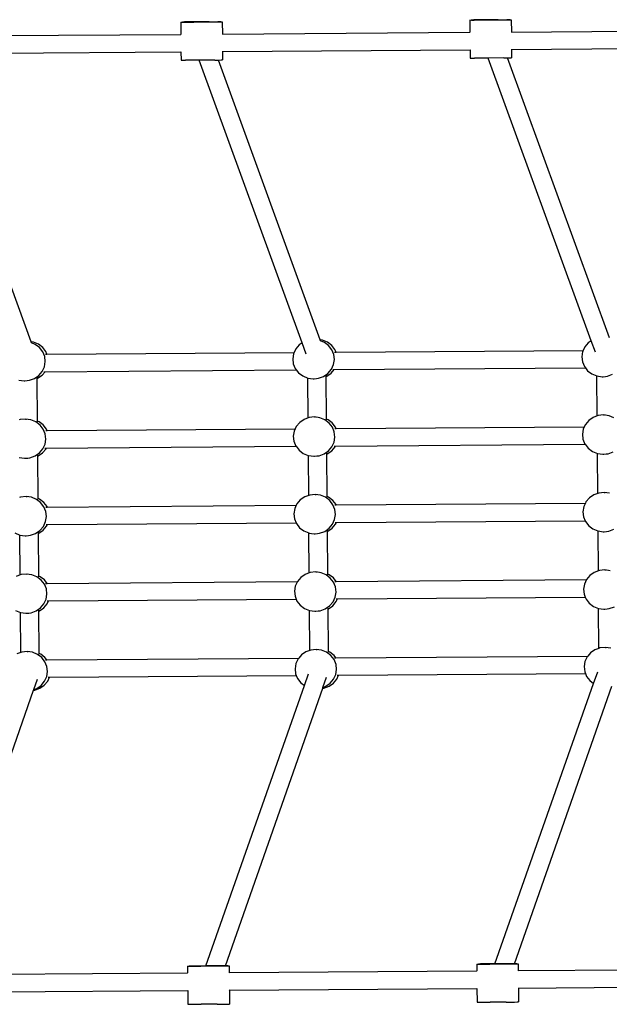
# Model space of a CAD drawing. Units: centimetres. Extents: x -20454 to -6826, y -2645 to 4416.
# Drawn here: x -13496 to -12988, y 1476 to 2324 of the extents above; entities that cross this region are included whole.
import ezdxf

# ---------------------------------------------------------------- set-up
doc = ezdxf.new("R2010")
doc.units = ezdxf.units.CM

msp = doc.modelspace()

# ---------------------------------------------------------------- linework, layer by layer
for p, q in [((-13083.85, 2323.67), (-13101.62, 2323.53)), ((-13096.83, 2323.49), (-13079.05, 2323.63)), ((-13083.85, 2323.67), (-13076.33, 2323.71)), ((-13079.05, 2323.63), (-13075.81, 2323.66)), ((-13073.89, 2323.72), (-13076.33, 2323.71)), ((-13075.81, 2323.66), (-13073.89, 2323.72)), ((-13073.56, 2323.69), (-13073.89, 2323.72)), ((-13073.56, 2323.69), (-13072.57, 2323.72)), ((-13072.48, 2323.71), (-13072.57, 2323.72)), ((-13072.48, 2323.71), (-13072.38, 2313.11)), ((-13357.26, 2321.7), (-13357.15, 2321.69)), ((-13357.26, 2321.7), (-13357.2, 2311.1)), ((-13357.15, 2321.69), (-13356.16, 2321.72)), ((-13356.16, 2321.72), (-13355.83, 2321.68)), ((-13353.91, 2321.74), (-13355.83, 2321.68)), ((-13355.83, 2321.68), (-13353.39, 2321.69)), ((-13350.67, 2321.78), (-13353.91, 2321.74)), ((-13353.39, 2321.69), (-13345.87, 2321.73)), ((-13332.89, 2321.91), (-13350.67, 2321.78)), ((-13345.87, 2321.73), (-13328.1, 2321.87)), ((-13332.89, 2321.91), (-13325.38, 2321.95)), ((-13328.1, 2321.87), (-13324.86, 2321.9)), ((-13322.93, 2321.96), (-13325.38, 2321.95)), ((-13324.86, 2321.9), (-13322.93, 2321.96)), ((-13322.61, 2321.93), (-13322.93, 2321.96)), ((-13322.61, 2321.93), (-13321.61, 2321.96)), ((-13321.52, 2321.95), (-13321.61, 2321.96)), ((-13321.52, 2321.95), (-13321.42, 2311.36)), ((-13108.22, 2323.46), (-13108.11, 2323.44)), ((-13108.22, 2323.46), (-13108.15, 2312.86)), ((-13108.11, 2323.44), (-13107.11, 2323.48)), ((-13107.11, 2323.48), (-13106.79, 2323.44)), ((-13104.86, 2323.5), (-13106.79, 2323.44)), ((-13106.79, 2323.44), (-13104.34, 2323.45)), ((-13101.62, 2323.53), (-13104.86, 2323.5)), ((-13104.34, 2323.45), (-13096.83, 2323.49)), ((-13570.46, 2309.6), (-13357.2, 2311.1)), ((-13357.15, 2310.84), (-13357.2, 2311.1)), ((-13321.42, 2311.36), (-13108.15, 2312.86)), ((-13321.42, 2311.36), (-13321.42, 2311.17)), ((-13108.1, 2312.6), (-13108.15, 2312.86)), ((-13072.38, 2313.11), (-12859.11, 2314.62)), ((-13072.38, 2313.11), (-13072.38, 2312.93)), ((-13072.27, 2298.07), (-12859, 2299.58)), ((-13072.27, 2298.25), (-13072.27, 2298.07)), ((-13570.35, 2294.56), (-13357.09, 2296.06)), ((-13357.09, 2296.06), (-13357.02, 2288.8)), ((-13321.31, 2296.32), (-13108.04, 2297.82)), ((-13321.31, 2296.49), (-13321.31, 2296.32)), ((-13321.31, 2296.32), (-13321.26, 2289.05)), ((-13108.04, 2297.82), (-13107.98, 2290.56)), ((-13107.98, 2290.56), (-13107.87, 2290.55)), ((-13107.87, 2290.55), (-13106.55, 2290.54)), ((-13106.55, 2290.54), (-13104.1, 2290.55)), ((-13092.48, 2290.62), (-13104.1, 2290.55)), ((-13078.81, 2290.73), (-13092.48, 2290.62)), ((-13003.59, 2047.15), (-13092.48, 2290.62)), ((-13078.81, 2290.73), (-13076.07, 2290.76)), ((-13076.07, 2290.76), (-13075.63, 2290.76)), ((-13075.63, 2290.76), (-13075.57, 2290.76)), ((-12988.03, 2049.76), (-13075.63, 2290.76)), ((-13075.57, 2290.76), (-13073.32, 2290.79)), ((-13073.32, 2290.79), (-13072.21, 2290.81)), ((-13072.27, 2298.07), (-13072.21, 2290.81)), ((-13486.11, 2046.24), (-13573.72, 2287.24)), ((-13357.02, 2288.8), (-13356.91, 2288.79)), ((-13356.91, 2288.79), (-13355.59, 2288.79)), ((-13355.59, 2288.79), (-13353.15, 2288.79)), ((-13341.52, 2288.86), (-13353.15, 2288.79)), ((-13327.86, 2288.97), (-13341.52, 2288.86)), ((-13252.63, 2045.39), (-13341.52, 2288.86)), ((-13327.86, 2288.97), (-13325.11, 2289)), ((-13325.11, 2289), (-13324.67, 2289)), ((-13324.67, 2289), (-13324.62, 2289)), ((-13237.07, 2048), (-13324.67, 2289)), ((-13324.62, 2289), (-13322.37, 2289.03)), ((-13322.37, 2289.03), (-13321.26, 2289.05)), ((-13484.14, 2045.96), (-13486.11, 2046.24)), ((-13485.78, 2045.39), (-13486.11, 2046.24)), ((-13482.6, 2044.07), (-13485.78, 2045.39)), ((-13479.85, 2044.18), (-13484.14, 2045.96)), ((-13478.94, 2041.31), (-13482.6, 2044.07)), ((-13476.2, 2041.42), (-13479.85, 2044.18)), ((-13252.63, 2045.39), (-13255.25, 2043.57)), ((-13249.11, 2035.74), (-13252.63, 2045.39)), ((-13235.09, 2047.72), (-13237.07, 2048)), ((-13236.74, 2047.15), (-13237.07, 2048)), ((-13233.55, 2045.83), (-13236.74, 2047.15)), ((-13230.81, 2045.94), (-13235.09, 2047.72)), ((-13229.9, 2043.07), (-13233.55, 2045.83)), ((-13227.16, 2043.18), (-13230.81, 2045.94)), ((-13006.21, 2045.33), (-13009.14, 2041.89)), ((-13003.59, 2047.15), (-13006.21, 2045.33)), ((-13000.07, 2037.5), (-13003.59, 2047.15)), ((-13476.18, 2037.75), (-13478.94, 2041.31)), ((-13473.43, 2037.86), (-13476.2, 2041.42)), ((-13474.48, 2033.63), (-13476.18, 2037.75)), ((-13473.73, 2035.6), (-13472.51, 2035.61)), ((-13472.51, 2035.61), (-13473.43, 2037.86)), ((-13472.51, 2035.61), (-13259.59, 2037.11)), ((-13260.07, 2036.08), (-13260.78, 2031.72)), ((-13259.59, 2037.11), (-13260.07, 2036.08)), ((-13258.18, 2040.13), (-13259.59, 2037.11)), ((-13255.25, 2043.57), (-13258.18, 2040.13)), ((-13227.13, 2039.51), (-13229.9, 2043.07)), ((-13224.39, 2039.62), (-13227.16, 2043.18)), ((-13225.44, 2035.39), (-13227.13, 2039.51)), ((-13224.93, 2031), (-13225.44, 2035.39)), ((-13224.68, 2037.36), (-13223.46, 2037.37)), ((-13223.46, 2037.37), (-13224.39, 2039.62)), ((-13223.46, 2037.37), (-13010.55, 2038.87)), ((-13011.03, 2037.84), (-13011.74, 2033.48)), ((-13010.55, 2038.87), (-13011.03, 2037.84)), ((-13009.14, 2041.89), (-13010.55, 2038.87)), ((-13474.68, 2024.88), (-13473.97, 2029.24)), ((-13473.97, 2029.24), (-13474.48, 2033.63)), ((-13260.78, 2031.72), (-13260.27, 2027.33)), ((-13260.27, 2027.33), (-13258.58, 2023.21)), ((-13225.64, 2026.63), (-13224.93, 2031)), ((-13011.74, 2033.48), (-13011.23, 2029.09)), ((-13011.23, 2029.09), (-13009.53, 2024.97)), ((-13479.5, 2017.39), (-13476.57, 2020.83)), ((-13476.75, 2017.5), (-13474.15, 2020.56)), ((-13476.57, 2020.83), (-13474.68, 2024.88)), ((-13475.32, 2020.55), (-13474.15, 2020.56)), ((-13474.15, 2020.56), (-13257.7, 2022.09)), ((-13258.58, 2023.21), (-13257.7, 2022.09)), ((-13257.7, 2022.09), (-13255.81, 2019.65)), ((-13255.81, 2019.65), (-13252.16, 2016.89)), ((-13234.23, 2016.53), (-13230.45, 2019.14)), ((-13231.49, 2016.64), (-13227.71, 2019.25)), ((-13230.45, 2019.14), (-13227.52, 2022.59)), ((-13227.71, 2019.25), (-13225.11, 2022.32)), ((-13227.52, 2022.59), (-13225.64, 2026.63)), ((-13226.28, 2022.31), (-13225.11, 2022.32)), ((-13225.11, 2022.32), (-13008.66, 2023.84)), ((-13009.53, 2024.97), (-13008.66, 2023.84)), ((-13008.66, 2023.84), (-13006.76, 2021.41)), ((-13006.76, 2021.41), (-13003.11, 2018.65)), ((-13003.11, 2018.65), (-12998.83, 2016.87)), ((-12989.55, 2016.68), (-12985.19, 2018.29)), ((-13496.82, 2013.34), (-13492.29, 2012.69)), ((-13492.29, 2012.69), (-13491.51, 2012.73)), ((-13491.51, 2012.73), (-13491.44, 2012.72)), ((-13491.44, 2012.72), (-13489.47, 2012.93)), ((-13489.47, 2012.93), (-13487.64, 2013.17)), ((-13487.64, 2013.17), (-13483.27, 2014.77)), ((-13483.27, 2014.77), (-13479.5, 2017.39)), ((-13480.89, 2014.75), (-13480.89, 2015.47)), ((-13480.89, 2014.75), (-13480.53, 2014.88)), ((-13480.62, 1977.96), (-13480.89, 2014.75)), ((-13480.53, 2014.88), (-13476.75, 2017.5)), ((-13252.16, 2016.89), (-13247.87, 2015.11)), ((-13247.87, 2015.11), (-13247.77, 2015.1)), ((-13247.52, 1980.73), (-13247.77, 2015.1)), ((-13247.77, 2015.1), (-13243.25, 2014.44)), ((-13243.25, 2014.44), (-13242.47, 2014.49)), ((-13242.47, 2014.49), (-13242.4, 2014.48)), ((-13242.4, 2014.48), (-13240.43, 2014.68)), ((-13240.43, 2014.68), (-13238.59, 2014.93)), ((-13238.59, 2014.93), (-13234.23, 2016.53)), ((-13231.84, 2016.51), (-13231.85, 2017.23)), ((-13231.84, 2016.51), (-13231.49, 2016.64)), ((-13231.58, 1979.72), (-13231.84, 2016.51)), ((-12998.83, 2016.87), (-12998.73, 2016.86)), ((-12998.48, 1982.48), (-12998.73, 2016.86)), ((-12998.73, 2016.86), (-12994.2, 2016.2)), ((-12994.2, 2016.2), (-12993.42, 2016.25)), ((-12993.42, 2016.25), (-12993.35, 2016.23)), ((-12993.35, 2016.23), (-12991.38, 2016.44)), ((-12991.38, 2016.44), (-12989.55, 2016.68)), ((-13495.67, 1979.3), (-13496.57, 1978.97)), ((-13491.02, 1979.78), (-13495.67, 1979.3)), ((-13491.02, 1979.78), (-13490.18, 1979.81)), ((-13486.39, 1979.11), (-13491.02, 1979.78)), ((-13482.11, 1977.33), (-13486.39, 1979.11)), ((-13478.46, 1974.57), (-13482.11, 1977.33)), ((-13479.36, 1977.44), (-13480.62, 1977.96)), ((-13480.61, 1977.36), (-13480.62, 1977.96)), ((-13475.71, 1974.68), (-13479.36, 1977.44)), ((-13254.77, 1976.84), (-13257.7, 1973.39)), ((-13250.99, 1979.45), (-13254.77, 1976.84)), ((-13247.52, 1980.73), (-13250.99, 1979.45)), ((-13246.63, 1981.05), (-13247.52, 1980.73)), ((-13241.98, 1981.54), (-13246.63, 1981.05)), ((-13241.98, 1981.54), (-13241.14, 1981.57)), ((-13237.35, 1980.87), (-13241.98, 1981.54)), ((-13233.06, 1979.09), (-13237.35, 1980.87)), ((-13229.41, 1976.33), (-13233.06, 1979.09)), ((-13230.32, 1979.2), (-13231.58, 1979.72)), ((-13231.57, 1979.12), (-13231.58, 1979.72)), ((-13226.67, 1976.44), (-13230.32, 1979.2)), ((-13226.65, 1972.77), (-13229.41, 1976.33)), ((-13223.9, 1972.88), (-13226.67, 1976.44)), ((-13005.72, 1978.59), (-13008.65, 1975.15)), ((-13001.95, 1981.21), (-13005.72, 1978.59)), ((-12998.48, 1982.48), (-13001.95, 1981.21)), ((-12997.59, 1982.81), (-12998.48, 1982.48)), ((-12992.93, 1983.3), (-12997.59, 1982.81)), ((-12992.93, 1983.3), (-12992.09, 1983.33)), ((-12988.31, 1982.63), (-12992.93, 1983.3)), ((-12984.02, 1980.85), (-12988.31, 1982.63)), ((-13475.69, 1971.01), (-13478.46, 1974.57)), ((-13472.95, 1971.12), (-13475.71, 1974.68)), ((-13473.99, 1966.9), (-13475.69, 1971.01)), ((-13473.62, 1969.8), (-13472.41, 1969.81)), ((-13472.41, 1969.81), (-13472.95, 1971.12)), ((-13472.41, 1969.81), (-13258.66, 1971.32)), ((-13259.58, 1969.35), (-13260.29, 1964.98)), ((-13258.66, 1971.32), (-13259.58, 1969.35)), ((-13257.7, 1973.39), (-13258.66, 1971.32)), ((-13224.95, 1968.65), (-13226.65, 1972.77)), ((-13224.44, 1964.26), (-13224.95, 1968.65)), ((-13224.58, 1971.56), (-13223.36, 1971.57)), ((-13223.36, 1971.57), (-13223.9, 1972.88)), ((-13223.36, 1971.57), (-13009.62, 1973.08)), ((-13010.54, 1971.1), (-13011.25, 1966.74)), ((-13009.62, 1973.08), (-13010.54, 1971.1)), ((-13008.65, 1975.15), (-13009.62, 1973.08)), ((-13474.19, 1958.14), (-13473.48, 1962.5)), ((-13473.48, 1962.5), (-13473.99, 1966.9)), ((-13260.29, 1964.98), (-13259.78, 1960.59)), ((-13259.78, 1960.59), (-13258.09, 1956.47)), ((-13227.04, 1955.85), (-13225.15, 1959.9)), ((-13225.15, 1959.9), (-13224.44, 1964.26)), ((-13011.25, 1966.74), (-13010.74, 1962.35)), ((-13010.74, 1962.35), (-13009.04, 1958.23)), ((-13482.79, 1948.03), (-13479.01, 1950.65)), ((-13480.04, 1948.14), (-13476.27, 1950.76)), ((-13479.01, 1950.65), (-13476.08, 1954.09)), ((-13476.27, 1950.76), (-13473.34, 1954.2)), ((-13476.08, 1954.09), (-13474.19, 1958.14)), ((-13474.26, 1954.76), (-13473.08, 1954.76)), ((-13473.34, 1954.2), (-13473.08, 1954.76)), ((-13473.08, 1954.76), (-13257.94, 1956.28)), ((-13258.09, 1956.47), (-13257.94, 1956.28)), ((-13257.94, 1956.28), (-13255.32, 1952.91)), ((-13255.32, 1952.91), (-13251.67, 1950.15)), ((-13233.74, 1949.79), (-13229.97, 1952.41)), ((-13231.36, 1949.77), (-13231.36, 1950.49)), ((-13231, 1949.9), (-13227.22, 1952.52)), ((-13229.97, 1952.41), (-13227.04, 1955.85)), ((-13227.22, 1952.52), (-13224.29, 1955.96)), ((-13225.22, 1956.51), (-13224.03, 1956.52)), ((-13224.29, 1955.96), (-13224.03, 1956.52)), ((-13224.03, 1956.52), (-13008.9, 1958.04)), ((-13009.04, 1958.23), (-13008.9, 1958.04)), ((-13008.9, 1958.04), (-13006.28, 1954.67)), ((-13006.28, 1954.67), (-13002.63, 1951.91)), ((-13002.63, 1951.91), (-12998.34, 1950.13)), ((-12989.06, 1949.95), (-12984.7, 1951.55)), ((-13496.33, 1946.6), (-13491.79, 1945.95)), ((-13491.79, 1945.95), (-13491.02, 1945.99)), ((-13491.02, 1945.99), (-13490.95, 1945.98)), ((-13490.95, 1945.98), (-13488.98, 1946.19)), ((-13488.98, 1946.19), (-13487.15, 1946.43)), ((-13487.15, 1946.43), (-13482.79, 1948.03)), ((-13480.4, 1948.01), (-13480.41, 1948.73)), ((-13480.4, 1948.01), (-13480.04, 1948.14)), ((-13480.13, 1911.23), (-13480.4, 1948.01)), ((-13251.67, 1950.15), (-13247.38, 1948.37)), ((-13247.38, 1948.37), (-13247.29, 1948.36)), ((-13247.04, 1913.99), (-13247.29, 1948.36)), ((-13247.29, 1948.36), (-13242.74, 1947.71)), ((-13242.74, 1947.71), (-13241.98, 1947.75)), ((-13241.98, 1947.75), (-13241.91, 1947.74)), ((-13241.91, 1947.74), (-13239.94, 1947.95)), ((-13239.94, 1947.95), (-13238.1, 1948.19)), ((-13238.1, 1948.19), (-13233.74, 1949.79)), ((-13231.36, 1949.77), (-13231, 1949.9)), ((-13231.09, 1912.98), (-13231.36, 1949.77)), ((-12998.34, 1950.13), (-12998.24, 1950.12)), ((-12997.99, 1915.75), (-12998.24, 1950.12)), ((-12998.24, 1950.12), (-12993.7, 1949.46)), ((-12993.7, 1949.46), (-12992.94, 1949.51)), ((-12992.94, 1949.51), (-12992.87, 1949.5)), ((-12992.87, 1949.5), (-12990.9, 1949.7)), ((-12990.9, 1949.7), (-12989.06, 1949.95)), ((-12992.44, 1916.56), (-12997.1, 1916.07)), ((-12992.44, 1916.56), (-12991.61, 1916.59)), ((-12987.82, 1915.89), (-12992.44, 1916.56)), ((-13495.18, 1912.56), (-13496.08, 1912.23)), ((-13490.53, 1913.04), (-13495.18, 1912.56)), ((-13490.53, 1913.04), (-13489.69, 1913.08)), ((-13485.91, 1912.37), (-13490.53, 1913.04)), ((-13481.62, 1910.6), (-13485.91, 1912.37)), ((-13477.97, 1907.83), (-13481.62, 1910.6)), ((-13478.88, 1910.71), (-13480.13, 1911.23)), ((-13480.13, 1910.63), (-13480.13, 1911.23)), ((-13475.23, 1907.94), (-13478.88, 1910.71)), ((-13254.28, 1910.1), (-13257.21, 1906.65)), ((-13250.5, 1912.71), (-13254.28, 1910.1)), ((-13247.04, 1913.99), (-13250.5, 1912.71)), ((-13246.14, 1914.32), (-13247.04, 1913.99)), ((-13241.49, 1914.8), (-13246.14, 1914.32)), ((-13241.49, 1914.8), (-13240.65, 1914.83)), ((-13236.86, 1914.13), (-13241.49, 1914.8)), ((-13232.58, 1912.35), (-13236.86, 1914.13)), ((-13228.93, 1909.59), (-13232.58, 1912.35)), ((-13229.83, 1912.46), (-13231.09, 1912.98)), ((-13231.08, 1912.38), (-13231.09, 1912.98)), ((-13226.18, 1909.7), (-13229.83, 1912.46)), ((-13226.16, 1906.03), (-13228.93, 1909.59)), ((-13223.41, 1906.14), (-13226.18, 1909.7)), ((-13008.17, 1908.41), (-13008.69, 1907.28)), ((-13005.24, 1911.86), (-13008.17, 1908.41)), ((-13001.46, 1914.47), (-13005.24, 1911.86)), ((-12997.99, 1915.75), (-13001.46, 1914.47)), ((-12997.1, 1916.07), (-12997.99, 1915.75)), ((-13475.2, 1904.27), (-13477.97, 1907.83)), ((-13472.46, 1904.38), (-13475.23, 1907.94)), ((-13473.5, 1900.16), (-13475.2, 1904.27)), ((-13473.52, 1904), (-13472.3, 1904.01)), ((-13473, 1895.77), (-13473.5, 1900.16)), ((-13472.3, 1904.01), (-13472.46, 1904.38)), ((-13472.3, 1904.01), (-13257.74, 1905.52)), ((-13259.09, 1902.61), (-13259.81, 1898.24)), ((-13257.74, 1905.52), (-13259.09, 1902.61)), ((-13257.21, 1906.65), (-13257.74, 1905.52)), ((-13224.46, 1901.92), (-13226.16, 1906.03)), ((-13224.48, 1905.76), (-13223.26, 1905.77)), ((-13223.95, 1897.52), (-13224.46, 1901.92)), ((-13223.26, 1905.77), (-13223.41, 1906.14)), ((-13223.26, 1905.77), (-13008.69, 1907.28)), ((-13010.05, 1904.37), (-13010.76, 1900)), ((-13010.76, 1900), (-13010.25, 1895.61)), ((-13008.69, 1907.28), (-13010.05, 1904.37)), ((-13475.59, 1887.36), (-13473.71, 1891.4)), ((-13473.71, 1891.4), (-13473, 1895.77)), ((-13259.81, 1898.24), (-13259.3, 1893.85)), ((-13259.3, 1893.85), (-13257.91, 1890.48)), ((-13226.55, 1889.11), (-13224.66, 1893.16)), ((-13224.66, 1893.16), (-13223.95, 1897.52)), ((-13223.1, 1890.73), (-13008.86, 1892.24)), ((-13010.25, 1895.61), (-13008.86, 1892.24)), ((-13008.86, 1892.24), (-13008.56, 1891.49)), ((-13008.56, 1891.49), (-13005.79, 1887.93)), ((-13482.3, 1881.3), (-13478.52, 1883.91)), ((-13479.55, 1881.41), (-13475.78, 1884.02)), ((-13478.52, 1883.91), (-13475.59, 1887.36)), ((-13475.78, 1884.02), (-13472.85, 1887.47)), ((-13473.33, 1888.96), (-13472.15, 1888.97)), ((-13472.85, 1887.47), (-13472.15, 1888.97)), ((-13472.15, 1888.97), (-13257.91, 1890.48)), ((-13257.91, 1890.48), (-13257.6, 1889.74)), ((-13257.6, 1889.74), (-13254.83, 1886.18)), ((-13254.83, 1886.18), (-13251.18, 1883.41)), ((-13251.18, 1883.41), (-13246.9, 1881.64)), ((-13237.62, 1881.45), (-13233.25, 1883.05)), ((-13233.25, 1883.05), (-13229.48, 1885.67)), ((-13230.87, 1883.03), (-13230.87, 1883.75)), ((-13230.87, 1883.03), (-13230.51, 1883.16)), ((-13230.6, 1846.25), (-13230.87, 1883.03)), ((-13230.51, 1883.16), (-13226.74, 1885.78)), ((-13229.48, 1885.67), (-13226.55, 1889.11)), ((-13226.74, 1885.78), (-13223.81, 1889.22)), ((-13224.29, 1890.72), (-13223.1, 1890.73)), ((-13223.81, 1889.22), (-13223.1, 1890.73)), ((-13005.79, 1887.93), (-13002.14, 1885.17)), ((-13002.14, 1885.17), (-12997.85, 1883.39)), ((-12997.85, 1883.39), (-12997.76, 1883.38)), ((-12997.5, 1849.01), (-12997.76, 1883.38)), ((-12997.76, 1883.38), (-12993.22, 1882.73)), ((-12993.22, 1882.73), (-12992.45, 1882.77)), ((-12992.45, 1882.77), (-12992.38, 1882.76)), ((-12992.38, 1882.76), (-12990.41, 1882.96)), ((-12990.41, 1882.96), (-12988.57, 1883.21)), ((-12988.57, 1883.21), (-12984.21, 1884.81)), ((-13500.22, 1881.66), (-13495.94, 1879.88)), ((-13495.94, 1879.88), (-13495.84, 1879.86)), ((-13495.59, 1845.49), (-13495.84, 1879.86)), ((-13495.84, 1879.86), (-13491.31, 1879.21)), ((-13491.31, 1879.21), (-13490.54, 1879.25)), ((-13490.54, 1879.25), (-13490.46, 1879.24)), ((-13490.46, 1879.24), (-13488.5, 1879.45)), ((-13488.5, 1879.45), (-13486.66, 1879.69)), ((-13486.66, 1879.69), (-13482.3, 1881.3)), ((-13479.91, 1881.27), (-13479.92, 1881.99)), ((-13479.91, 1881.27), (-13479.55, 1881.41)), ((-13479.64, 1844.49), (-13479.91, 1881.27)), ((-13246.9, 1881.64), (-13246.8, 1881.62)), ((-13246.55, 1847.25), (-13246.8, 1881.62)), ((-13246.8, 1881.62), (-13242.27, 1880.97)), ((-13242.27, 1880.97), (-13241.49, 1881.01)), ((-13241.49, 1881.01), (-13241.42, 1881)), ((-13241.42, 1881), (-13239.45, 1881.21)), ((-13239.45, 1881.21), (-13237.62, 1881.45)), ((-12997.5, 1849.01), (-13000.97, 1847.73)), ((-12996.61, 1849.34), (-12997.5, 1849.01)), ((-12991.96, 1849.82), (-12996.61, 1849.34)), ((-12991.96, 1849.82), (-12991.12, 1849.85)), ((-12987.33, 1849.15), (-12991.96, 1849.82)), ((-13495.59, 1845.49), (-13499.06, 1844.22)), ((-13494.7, 1845.82), (-13495.59, 1845.49)), ((-13490.04, 1846.3), (-13494.7, 1845.82)), ((-13490.04, 1846.3), (-13489.21, 1846.34)), ((-13485.42, 1845.63), (-13490.04, 1846.3)), ((-13481.13, 1843.86), (-13485.42, 1845.63)), ((-13477.48, 1841.1), (-13481.13, 1843.86)), ((-13478.39, 1843.97), (-13479.64, 1844.49)), ((-13479.64, 1843.89), (-13479.64, 1844.49)), ((-13474.74, 1841.2), (-13478.39, 1843.97)), ((-13474.71, 1837.53), (-13477.48, 1841.1)), ((-13472.41, 1838.21), (-13474.74, 1841.2)), ((-13253.79, 1843.36), (-13256.72, 1839.91)), ((-13250.02, 1845.97), (-13253.79, 1843.36)), ((-13246.55, 1847.25), (-13250.02, 1845.97)), ((-13245.65, 1847.58), (-13246.55, 1847.25)), ((-13241, 1848.06), (-13245.65, 1847.58)), ((-13241, 1848.06), (-13240.16, 1848.1)), ((-13236.37, 1847.39), (-13241, 1848.06)), ((-13232.09, 1845.62), (-13236.37, 1847.39)), ((-13228.44, 1842.85), (-13232.09, 1845.62)), ((-13229.35, 1845.73), (-13230.6, 1846.25)), ((-13230.6, 1845.64), (-13230.6, 1846.25)), ((-13225.7, 1842.96), (-13229.35, 1845.73)), ((-13225.67, 1839.29), (-13228.44, 1842.85)), ((-13223.36, 1839.96), (-13225.7, 1842.96)), ((-13223.36, 1839.96), (-13007.76, 1841.49)), ((-13007.76, 1841.49), (-13009.56, 1837.63)), ((-13007.68, 1841.67), (-13007.76, 1841.49)), ((-13004.75, 1845.12), (-13007.68, 1841.67)), ((-13000.97, 1847.73), (-13004.75, 1845.12)), ((-13473.02, 1833.42), (-13474.71, 1837.53)), ((-13473.64, 1838.2), (-13472.41, 1838.21)), ((-13472.51, 1829.03), (-13473.02, 1833.42)), ((-13472.41, 1838.21), (-13256.81, 1839.73)), ((-13258.61, 1835.87), (-13259.32, 1831.5)), ((-13256.81, 1839.73), (-13258.61, 1835.87)), ((-13256.72, 1839.91), (-13256.81, 1839.73)), ((-13223.97, 1835.18), (-13225.67, 1839.29)), ((-13224.6, 1839.96), (-13223.36, 1839.96)), ((-13223.46, 1830.79), (-13223.97, 1835.18)), ((-13009.56, 1837.63), (-13010.28, 1833.26)), ((-13010.28, 1833.26), (-13009.77, 1828.87)), ((-13475.1, 1820.62), (-13473.22, 1824.66)), ((-13473.22, 1824.66), (-13472.51, 1829.03)), ((-13471.22, 1823.17), (-13257.81, 1824.68)), ((-13259.32, 1831.5), (-13258.81, 1827.11)), ((-13258.81, 1827.11), (-13257.81, 1824.68)), ((-13257.81, 1824.68), (-13257.11, 1823)), ((-13226.06, 1822.38), (-13224.18, 1826.42)), ((-13224.18, 1826.42), (-13223.46, 1830.79)), ((-13223.36, 1824.92), (-13222.18, 1824.93)), ((-13223.32, 1822.49), (-13222.18, 1824.93)), ((-13222.18, 1824.93), (-13008.76, 1826.44)), ((-13009.77, 1828.87), (-13008.76, 1826.44)), ((-13008.76, 1826.44), (-13008.07, 1824.76)), ((-13008.07, 1824.76), (-13005.3, 1821.2)), ((-13499.74, 1814.92), (-13495.45, 1813.14)), ((-13481.81, 1814.56), (-13478.03, 1817.17)), ((-13479.43, 1814.54), (-13479.43, 1815.26)), ((-13479.07, 1814.67), (-13475.29, 1817.28)), ((-13478.03, 1817.17), (-13475.1, 1820.62)), ((-13475.29, 1817.28), (-13472.36, 1820.73)), ((-13472.41, 1823.17), (-13471.22, 1823.17)), ((-13472.36, 1820.73), (-13471.22, 1823.17)), ((-13257.11, 1823), (-13254.34, 1819.44)), ((-13254.34, 1819.44), (-13250.69, 1816.68)), ((-13250.69, 1816.68), (-13246.41, 1814.9)), ((-13246.41, 1814.9), (-13246.31, 1814.88)), ((-13246.06, 1780.51), (-13246.31, 1814.88)), ((-13246.31, 1814.88), (-13241.78, 1814.23)), ((-13237.13, 1814.71), (-13232.77, 1816.32)), ((-13232.77, 1816.32), (-13228.99, 1818.93)), ((-13230.38, 1816.29), (-13230.39, 1817.01)), ((-13230.38, 1816.29), (-13230.02, 1816.43)), ((-13230.11, 1779.51), (-13230.38, 1816.29)), ((-13230.02, 1816.43), (-13226.25, 1819.04)), ((-13228.99, 1818.93), (-13226.06, 1822.38)), ((-13226.25, 1819.04), (-13223.32, 1822.49)), ((-13005.3, 1821.2), (-13001.65, 1818.43)), ((-13001.65, 1818.43), (-12997.37, 1816.66)), ((-12997.37, 1816.66), (-12997.27, 1816.64)), ((-12997.02, 1782.27), (-12997.27, 1816.64)), ((-12997.27, 1816.64), (-12992.74, 1815.99)), ((-12992.74, 1815.99), (-12991.96, 1816.03)), ((-12991.96, 1816.03), (-12991.89, 1816.02)), ((-12991.89, 1816.02), (-12989.92, 1816.23)), ((-12989.92, 1816.23), (-12988.09, 1816.47)), ((-12988.09, 1816.47), (-12983.72, 1818.07)), ((-13495.45, 1813.14), (-13495.35, 1813.13)), ((-13495.1, 1778.75), (-13495.35, 1813.13)), ((-13495.35, 1813.13), (-13490.83, 1812.47)), ((-13490.83, 1812.47), (-13490.05, 1812.52)), ((-13490.05, 1812.52), (-13489.98, 1812.51)), ((-13489.98, 1812.51), (-13488.01, 1812.71)), ((-13488.01, 1812.71), (-13486.17, 1812.96)), ((-13486.17, 1812.96), (-13481.81, 1814.56)), ((-13479.43, 1814.54), (-13479.07, 1814.67)), ((-13479.16, 1777.75), (-13479.43, 1814.54)), ((-13241.78, 1814.23), (-13241.01, 1814.27)), ((-13241.01, 1814.27), (-13240.93, 1814.26)), ((-13240.93, 1814.26), (-13238.97, 1814.47)), ((-13238.97, 1814.47), (-13237.13, 1814.71)), ((-13245.17, 1780.84), (-13246.06, 1780.51)), ((-13240.51, 1781.32), (-13245.17, 1780.84)), ((-13240.51, 1781.32), (-13239.67, 1781.36)), ((-13235.89, 1780.65), (-13240.51, 1781.32)), ((-13000.49, 1780.99), (-13004.26, 1778.38)), ((-12997.02, 1782.27), (-13000.49, 1780.99)), ((-12996.12, 1782.6), (-12997.02, 1782.27)), ((-12991.47, 1783.08), (-12996.12, 1782.6)), ((-12991.47, 1783.08), (-12990.63, 1783.12)), ((-12986.84, 1782.41), (-12991.47, 1783.08)), ((-13495.1, 1778.75), (-13498.57, 1777.48)), ((-13494.21, 1779.08), (-13495.1, 1778.75)), ((-13489.56, 1779.57), (-13494.21, 1779.08)), ((-13489.56, 1779.57), (-13488.72, 1779.6)), ((-13484.93, 1778.9), (-13489.56, 1779.57)), ((-13480.65, 1777.12), (-13484.93, 1778.9)), ((-13476.99, 1774.36), (-13480.65, 1777.12)), ((-13477.9, 1777.23), (-13479.16, 1777.75)), ((-13479.15, 1777.15), (-13479.16, 1777.75)), ((-13474.25, 1774.47), (-13477.9, 1777.23)), ((-13474.23, 1770.8), (-13476.99, 1774.36)), ((-13472.65, 1772.4), (-13474.25, 1774.47)), ((-13473.88, 1772.39), (-13472.65, 1772.4)), ((-13472.65, 1772.4), (-13255.59, 1773.94)), ((-13256.23, 1773.18), (-13258.12, 1769.13)), ((-13255.59, 1773.94), (-13256.23, 1773.18)), ((-13253.3, 1776.62), (-13255.59, 1773.94)), ((-13249.53, 1779.24), (-13253.3, 1776.62)), ((-13246.06, 1780.51), (-13249.53, 1779.24)), ((-13231.6, 1778.88), (-13235.89, 1780.65)), ((-13227.95, 1776.12), (-13231.6, 1778.88)), ((-13228.86, 1778.99), (-13230.11, 1779.51)), ((-13230.11, 1778.91), (-13230.11, 1779.51)), ((-13225.21, 1776.22), (-13228.86, 1778.99)), ((-13225.18, 1772.55), (-13227.95, 1776.12)), ((-13223.6, 1774.16), (-13225.21, 1776.22)), ((-13223.49, 1768.44), (-13225.18, 1772.55)), ((-13224.84, 1774.15), (-13223.6, 1774.16)), ((-13223.6, 1774.16), (-13006.54, 1775.69)), ((-13007.19, 1774.93), (-13009.08, 1770.89)), ((-13006.54, 1775.69), (-13007.19, 1774.93)), ((-13004.26, 1778.38), (-13006.54, 1775.69)), ((-13472.53, 1766.68), (-13474.23, 1770.8)), ((-13472.02, 1762.29), (-13472.53, 1766.68)), ((-13258.12, 1769.13), (-13258.83, 1764.77)), ((-13258.83, 1764.77), (-13258.32, 1760.38)), ((-13223.69, 1759.68), (-13222.98, 1764.05)), ((-13222.98, 1764.05), (-13223.49, 1768.44)), ((-13009.08, 1770.89), (-13009.79, 1766.52)), ((-13009.79, 1766.52), (-13009.28, 1762.13)), ((-13483.79, 1746.91), (-13480.72, 1755.67)), ((-13474.62, 1753.88), (-13472.73, 1757.92)), ((-13472.73, 1757.92), (-13472.02, 1762.29)), ((-13471.87, 1753.99), (-13470.29, 1757.38)), ((-13471.48, 1757.37), (-13470.29, 1757.38)), ((-13470.29, 1757.38), (-13257.7, 1758.88)), ((-13258.32, 1760.38), (-13257.7, 1758.88)), ((-13257.7, 1758.88), (-13256.62, 1756.26)), ((-13256.62, 1756.26), (-13253.86, 1752.7)), ((-13250.65, 1750.27), (-13247.1, 1760.37)), ((-13234.75, 1748.67), (-13231.68, 1757.43)), ((-13228.5, 1752.19), (-13225.57, 1755.64)), ((-13225.76, 1752.3), (-13222.83, 1755.75)), ((-13225.57, 1755.64), (-13223.69, 1759.68)), ((-13222.83, 1755.75), (-13221.25, 1759.14)), ((-13222.43, 1759.13), (-13221.25, 1759.14)), ((-13221.25, 1759.14), (-13008.66, 1760.64)), ((-13009.28, 1762.13), (-13008.66, 1760.64)), ((-13008.66, 1760.64), (-13007.58, 1758.02)), ((-13007.58, 1758.02), (-13004.81, 1754.46)), ((-13001.6, 1752.03), (-12998.05, 1762.13)), ((-13484.04, 1746.21), (-13483.79, 1746.91)), ((-13483.79, 1746.91), (-13481.32, 1747.82)), ((-13482.94, 1746.33), (-13478.58, 1747.93)), ((-13481.32, 1747.82), (-13477.55, 1750.43)), ((-13478.58, 1747.93), (-13474.8, 1750.54)), ((-13477.55, 1750.43), (-13474.62, 1753.88)), ((-13474.8, 1750.54), (-13471.87, 1753.99)), ((-13335.63, 1508.78), (-13250.65, 1750.27)), ((-13318.78, 1508.88), (-13234.99, 1747.97)), ((-13253.86, 1752.7), (-13250.65, 1750.27)), ((-13234.99, 1747.97), (-13234.75, 1748.67)), ((-13234.99, 1747.97), (-13233.9, 1748.08)), ((-13234.75, 1748.67), (-13232.28, 1749.58)), ((-13233.9, 1748.08), (-13229.54, 1749.69)), ((-13232.28, 1749.58), (-13228.5, 1752.19)), ((-13229.54, 1749.69), (-13225.76, 1752.3)), ((-13086.59, 1510.54), (-13001.6, 1752.03)), ((-13069.74, 1510.64), (-12985.95, 1749.73)), ((-13004.81, 1754.46), (-13001.6, 1752.03)), ((-13567.82, 1507.12), (-13484.04, 1746.21)), ((-13484.04, 1746.21), (-13482.94, 1746.33)), ((-13102.28, 1510.38), (-13102.17, 1510.37)), ((-13102.28, 1510.38), (-13102.25, 1504.49)), ((-13102.17, 1510.37), (-13101.17, 1510.4)), ((-13101.17, 1510.4), (-13100.85, 1510.37)), ((-13098.92, 1510.43), (-13100.85, 1510.37)), ((-13100.85, 1510.37), (-13098.4, 1510.38)), ((-13095.68, 1510.46), (-13098.92, 1510.43)), ((-13098.4, 1510.38), (-13090.89, 1510.42)), ((-13086.59, 1510.54), (-13095.68, 1510.46)), ((-13090.89, 1510.42), (-13073.11, 1510.55)), ((-13085.76, 1510.54), (-13086.59, 1510.54)), ((-13074.61, 1510.62), (-13085.76, 1510.54)), ((-13070.39, 1510.64), (-13074.61, 1510.62)), ((-13073.11, 1510.55), (-13069.87, 1510.58)), ((-13069.74, 1510.64), (-13070.39, 1510.64)), ((-13069.87, 1510.58), (-13067.95, 1510.64)), ((-13067.95, 1510.64), (-13069.74, 1510.64)), ((-13067.62, 1510.61), (-13067.95, 1510.64)), ((-13067.62, 1510.61), (-13066.63, 1510.64)), ((-13066.51, 1510.63), (-13066.63, 1510.64)), ((-13066.51, 1510.63), (-13066.47, 1504.74)), ((-13564.56, 1501.22), (-13351.3, 1502.73)), ((-13351.32, 1508.62), (-13351.21, 1508.61)), ((-13351.32, 1508.62), (-13351.3, 1502.73)), ((-13351.24, 1502.47), (-13351.3, 1502.73)), ((-13351.21, 1508.61), (-13350.22, 1508.64)), ((-13350.22, 1508.64), (-13349.89, 1508.61)), ((-13347.97, 1508.67), (-13349.89, 1508.61)), ((-13349.89, 1508.61), (-13347.45, 1508.62)), ((-13344.73, 1508.7), (-13347.97, 1508.67)), ((-13347.45, 1508.62), (-13339.93, 1508.66)), ((-13335.63, 1508.78), (-13344.73, 1508.7)), ((-13339.93, 1508.66), (-13322.16, 1508.79)), ((-13334.81, 1508.78), (-13335.63, 1508.78)), ((-13323.65, 1508.86), (-13334.81, 1508.78)), ((-13319.43, 1508.88), (-13323.65, 1508.86)), ((-13322.16, 1508.79), (-13318.92, 1508.83)), ((-13318.78, 1508.88), (-13319.43, 1508.88)), ((-13318.92, 1508.83), (-13316.99, 1508.89)), ((-13316.99, 1508.89), (-13318.78, 1508.88)), ((-13316.67, 1508.85), (-13316.99, 1508.89)), ((-13316.67, 1508.85), (-13315.67, 1508.88)), ((-13315.56, 1508.87), (-13315.67, 1508.88)), ((-13315.56, 1508.87), (-13315.51, 1502.98)), ((-13315.51, 1502.98), (-13102.25, 1504.49)), ((-13315.51, 1502.98), (-13315.51, 1502.77)), ((-13102.2, 1504.23), (-13102.25, 1504.49)), ((-13066.47, 1504.74), (-12853.21, 1506.24)), ((-13066.47, 1504.74), (-13066.47, 1504.53)), ((-13564.45, 1486.18), (-13351.19, 1487.69)), ((-13351.19, 1487.69), (-13351.08, 1475.72)), ((-13315.41, 1488.14), (-13315.4, 1487.94)), ((-13315.4, 1487.94), (-13102.14, 1489.45)), ((-13315.4, 1487.94), (-13315.32, 1475.97)), ((-13102.14, 1489.45), (-13102.04, 1477.48)), ((-13066.36, 1489.7), (-12853.1, 1491.21)), ((-13066.36, 1489.9), (-13066.36, 1489.7)), ((-13066.36, 1489.7), (-13066.27, 1477.73)), ((-13351.08, 1475.72), (-13350.97, 1475.71)), ((-13350.97, 1475.71), (-13349.65, 1475.71)), ((-13349.65, 1475.71), (-13347.21, 1475.72)), ((-13347.21, 1475.72), (-13339.69, 1475.76)), ((-13325.93, 1475.86), (-13339.69, 1475.76)), ((-13325.93, 1475.86), (-13318.68, 1475.93)), ((-13318.68, 1475.93), (-13316.42, 1475.95)), ((-13316.42, 1475.95), (-13315.32, 1475.97)), ((-13102.04, 1477.48), (-13101.93, 1477.47)), ((-13101.93, 1477.47), (-13100.61, 1477.47)), ((-13100.61, 1477.47), (-13098.16, 1477.48)), ((-13098.16, 1477.48), (-13090.64, 1477.52)), ((-13076.88, 1477.62), (-13090.64, 1477.52)), ((-13076.88, 1477.62), (-13069.63, 1477.69)), ((-13069.63, 1477.69), (-13067.38, 1477.71)), ((-13067.38, 1477.71), (-13066.27, 1477.73))]:
    msp.add_line(p, q)

doc.saveas('drawing.dxf')
